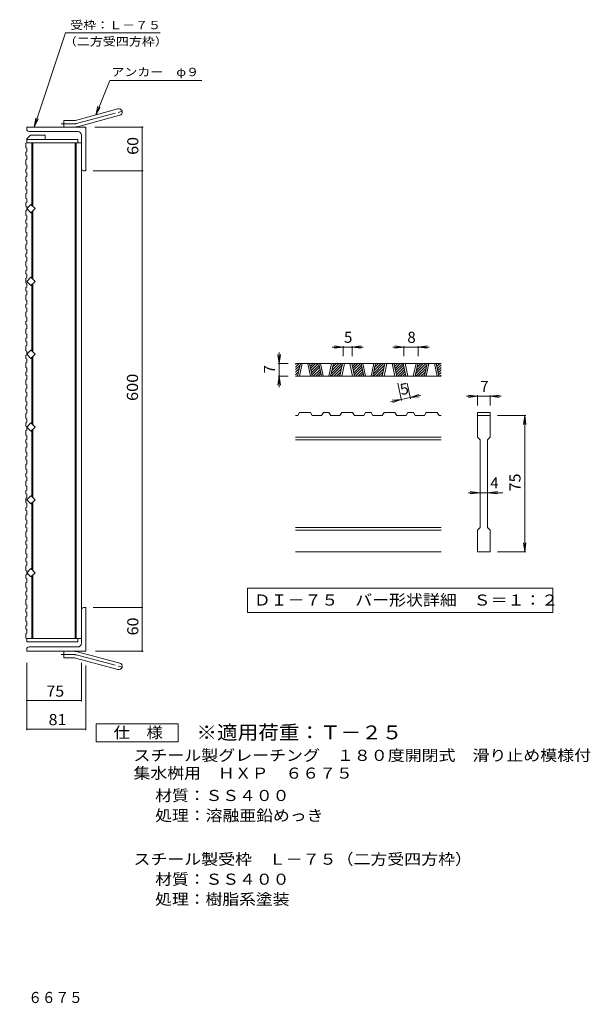
# Model space of a CAD drawing. Units: millimetres. Extents: x -871 to 900, y -689 to 663.
# Drawn here: x 116 to 900, y -689 to 663 of the extents above; entities that cross this region are included whole.
import ezdxf

# ---------------------------------------------------------------- set-up
doc = ezdxf.new("R2010")
doc.units = ezdxf.units.MM
doc.header["$LTSCALE"] = 5
doc.linetypes.add('JWW_CENTER2', pattern=[13.546667, 11.006667, -0.846667, 0.846667, -0.846667])
for name, color, linetype in [('B-1', 7, 'Continuous'), ('B-2', 7, 'Continuous'), ('B-4', 7, 'Continuous'), ('B-5', 7, 'Continuous'), ('B-A', 7, 'Continuous'), ('D-0', 7, 'Continuous'), ('D-4', 7, 'Continuous'), ('F-4ﾚｲﾔ', 7, 'Continuous'), ('F-5ﾚｲﾔ', 7, 'Continuous')]:
    doc.layers.add(name, color=color, linetype=linetype)
doc.styles.add('ＭＳ ゴシック', font='txt', dxfattribs={"height": 1})

msp = doc.modelspace()

# ---------------------------------------------------------------- linework, layer by layer
at = {"layer": 'B-1', "color": 2, "linetype": 'Continuous', "lineweight": 9}
for p, q in [((193.1, 524.9), (251.3, 540.5)), ((195.5, 516.2), (253.7, 531.8)), ((207, 515.6), (126, 515.6)), ((126, 512.6), (126, 515.6)), ((177, 515.6), (177, 524.6)), ((190.8, 524.6), (177, 524.6)), ((207, 515.6), (207, 455.6)), ((129, 509.6), (196, 509.6)), ((201, 458.6), (201, 504.6)), ((204, 455.6), (207, 455.6)), ((201, -147.4), (201, -193.4)), ((204, -144.4), (207, -144.4)), ((207, -204.4), (207, -144.4)), ((126, -201.4), (126, -204.4)), ((129, -198.4), (196, -198.4)), ((207, -204.4), (126, -204.4)), ((177, -204.4), (177, -213.4)), ((190.8, -213.4), (177, -213.4)), ((193.1, -213.7), (251.3, -229.3)), ((195.5, -205), (253.7, -220.6))]:
    msp.add_line(p, q, dxfattribs=at)
at = {"layer": 'B-1', "color": 2, "linetype": 'JWW_CENTER2', "lineweight": 9}
for p, q in [((194.3, 520.6), (259.5, 538)), ((190.8, 520.1), (173.2, 520.1)), ((190.8, -208.9), (173.2, -208.9)), ((194.3, -209.4), (259.5, -226.8))]:
    msp.add_line(p, q, dxfattribs=at)
at = {"layer": 'B-1', "color": 2, "linetype": 'Continuous', "lineweight": 9}
for centre, radius, start, end in [((252.5, 536.2), 4.5, 285.0001, 104.9999), ((190.8, 533.6), 9, 270, 285), ((190.8, 533.6), 18, 270, 285), ((129, 512.6), 3, 180, 270), ((196, 504.6), 5, 0, 90), ((204, 458.6), 3, 180, 270), ((204, -147.4), 3, 90, 180), ((129, -201.4), 3, 90, 180), ((196, -193.4), 5, 270, 0), ((190.8, -222.4), 18, 75, 90), ((190.8, -222.4), 9, 75, 90), ((252.5, -224.9), 4.5, 255.0001, 74.9999)]:
    msp.add_arc(centre, radius, start, end, dxfattribs=at)
at = {"layer": 'B-1', "color": 2, "linetype": 'JWW_CENTER2', "lineweight": 9}
for centre, start, end in [((190.8, 533.6), 270, 285), ((190.8, -222.4), 75, 90)]:
    msp.add_arc(centre, 13.5, start, end, dxfattribs=at)
at = {"layer": 'B-2', "color": 3, "linetype": 'Continuous', "lineweight": 9}
for p, q in [((126, 499.6), (131, 504.6)), ((131, 504.6), (151, 504.6)), ((151, 498.6), (151, 504.6)), ((126, 499.6), (126, 498.6)), ((126, 498.6), (196, 498.6)), ((126, 498.6), (126, 494.1)), ((126, 494.1), (201, 494.1)), ((133, 494.1), (133, 407.9)), ((134.5, 494.1), (134.5, 406.4)), ((192.5, 494.1), (192.5, -186.9)), ((194, 494.1), (194, -186.9)), ((196, 498.6), (196, 494.1)), ((201, 494.1), (201, -186.9)), ((126, 403.6), (131.7, 409.3)), ((131.7, 409.3), (137.3, 403.6)), ((131.7, 398), (126, 403.6)), ((133.7, 400), (131.7, 398)), ((133, 399.3), (133, 307.9)), ((137.3, 403.6), (133.7, 400)), ((134.5, 400.8), (134.5, 306.4)), ((131.7, 309.3), (126, 303.6)), ((126, 303.6), (131.7, 298)), ((133.7, 307.2), (131.7, 309.3)), ((131.7, 298), (137.3, 303.6)), ((133, 299.3), (133, 207.9)), ((137.3, 303.6), (133.7, 307.2)), ((134.5, 300.8), (134.5, 206.4)), ((131.7, 209.3), (126, 203.6)), ((126, 203.6), (131.7, 198)), ((133.7, 207.2), (131.7, 209.3)), ((131.7, 198), (137.3, 203.6)), ((137.3, 203.6), (133.7, 207.2)), ((133, 199.3), (133, 107.9)), ((134.5, 200.8), (134.5, 106.4)), ((131.7, 109.3), (126, 103.6)), ((133.7, 107.2), (131.7, 109.3)), ((126, 103.6), (131.7, 98)), ((131.7, 98), (137.3, 103.6)), ((133, 99.3), (133, 7.9)), ((137.3, 103.6), (133.7, 107.2)), ((134.5, 100.8), (134.5, 6.4)), ((131.7, 9.3), (126, 3.6)), ((126, 3.6), (131.7, -2)), ((133.7, 7.2), (131.7, 9.3)), ((131.7, -2), (137.3, 3.6)), ((137.3, 3.6), (133.7, 7.2)), ((134.5, 0.8), (134.5, -93.6)), ((133, -0.7), (133, -92.1)), ((131.7, -90.7), (126, -96.4)), ((133.7, -92.8), (131.7, -90.7)), ((137.3, -96.4), (133.7, -92.8)), ((126, -96.4), (131.7, -102)), ((131.7, -102), (137.3, -96.4)), ((133, -100.7), (133, -186.9)), ((134.5, -99.2), (134.5, -186.9)), ((126, -186.9), (201, -186.9)), ((126, -186.9), (126, -191.4)), ((196, -191.4), (196, -186.9)), ((126, -191.4), (196, -191.4))]:
    msp.add_line(p, q, dxfattribs=at)
at = {"layer": 'B-4', "color": 7, "linetype": 'Continuous', "lineweight": 9}
for p, q in [((219.5, 515.6), (286.1, 515.6)), ((284.6, 455.6), (284.6, 515.6)), ((217.4, 455.6), (286.1, 455.6)), ((284.6, -144.4), (284.6, 455.6)), ((217.4, -144.4), (284.6, -144.4)), ((284.6, -204.4), (284.6, -144.4)), ((220.6, -204.4), (286.1, -204.4)), ((126, -220.4), (126, -312.6)), ((201, -220.4), (201, -273.5)), ((207, -223.7), (207, -312.6)), ((126, -272), (201, -272)), ((126, -311.1), (207, -311.1))]:
    msp.add_line(p, q, dxfattribs=at)
at = {"layer": 'B-4', "color": 7, "linetype": 'Continuous', "lineweight": 9, "const_width": 1}
for points in [[(285.1, 515.6, 0.414214), (284.6, 516.1, 0.414214), (284.1, 515.6, 0.414214), (284.6, 515.1, 0.414214)], [(285.1, 455.6, 0.414214), (284.6, 456.1, 0.414214), (284.1, 455.6, 0.414214), (284.6, 455.1, 0.414214)], [(285.1, -144.4, 0.414214), (284.6, -143.9, 0.414214), (284.1, -144.4, 0.414214), (284.6, -144.9, 0.414214)], [(285.1, -204.4, 0.414214), (284.6, -203.9, 0.414214), (284.1, -204.4, 0.414214), (284.6, -204.9, 0.414214)], [(126.5, -272, 0.414214), (126, -271.5, 0.414214), (125.5, -272, 0.414214), (126, -272.5, 0.414214)], [(201.5, -272, 0.414214), (201, -271.5, 0.414214), (200.5, -272, 0.414214), (201, -272.5, 0.414214)], [(126.5, -311.1, 0.414214), (126, -310.6, 0.414214), (125.5, -311.1, 0.414214), (126, -311.6, 0.414214)], [(207.5, -311.1, 0.414214), (207, -310.6, 0.414214), (206.5, -311.1, 0.414214), (207, -311.6, 0.414214)]]:
    msp.add_lwpolyline(points, format="xyb", close=True, dxfattribs=at)
at = {"layer": 'B-5', "color": 7, "linetype": 'Continuous', "lineweight": 9}
for p, q in [((179.1, 644.9), (136.2, 515.6)), ((179.1, 644.9), (309.4, 644.9)), ((240, 579.4), (220.8, 532.2)), ((240, 579.4), (366.6, 579.4)), ((220.8, 532.2), (223.8, 544.3)), ((220.8, 532.2), (226.9, 543.1)), ((136.2, 515.6), (138.5, 527.9)), ((136.2, 515.6), (141.6, 526.9))]:
    msp.add_line(p, q, dxfattribs=at)
at = {"layer": 'B-A', "color": 3, "linetype": 'Continuous', "lineweight": 9}
for p, q in [((124.5, 493.6), (126, 494.1)), ((124.5, 493.6), (124.5, 487.2)), ((124.5, 487.2), (126, 486.7)), ((124.5, 481.1), (126, 481.6)), ((124.5, 481.1), (124.5, 476.6)), ((124.5, 476.6), (126, 476.1)), ((126, 486.7), (126, 481.6)), ((126, 476.1), (126, 471)), ((124.5, 470.5), (126, 471)), ((124.5, 470.5), (124.5, 464)), ((124.5, 464), (126, 463.5)), ((126, 463.5), (126, 458.3)), ((124.5, 457.8), (126, 458.3)), ((124.5, 457.8), (124.5, 453.4)), ((124.5, 453.4), (126, 452.9)), ((124.5, 447.3), (126, 447.8)), ((124.5, 447.3), (124.5, 440.7)), ((126, 452.9), (126, 447.8)), ((124.5, 440.7), (126, 440.2)), ((124.5, 434.6), (126, 435.1)), ((124.5, 434.6), (124.5, 430.2)), ((126, 440.2), (126, 435.1)), ((124.5, 430.2), (126, 429.7)), ((124.5, 424.1), (126, 424.6)), ((124.5, 424.1), (124.5, 417.5)), ((126, 429.7), (126, 424.6)), ((124.5, 417.5), (126, 417)), ((124.5, 411.4), (126, 411.9)), ((124.5, 411.4), (124.5, 407)), ((124.5, 407), (126, 406.5)), ((126, 417), (126, 411.9)), ((126, 406.5), (126, 401.3)), ((124.5, 400.8), (126, 401.3)), ((124.5, 400.8), (124.5, 394.3)), ((124.5, 394.3), (126, 393.8)), ((126, 393.8), (126, 388.7)), ((124.5, 388.2), (126, 388.7)), ((124.5, 388.2), (124.5, 383.7)), ((124.5, 383.7), (126, 383.2)), ((126, 383.2), (126, 378.1)), ((124.5, 377.6), (126, 378.1)), ((124.5, 377.6), (124.5, 371.1)), ((124.5, 371.1), (126, 370.5)), ((124.5, 364.9), (126, 365.4)), ((126, 370.5), (126, 365.4)), ((124.5, 364.9), (124.5, 360.5)), ((124.5, 360.5), (126, 360)), ((124.5, 354.4), (126, 354.9)), ((124.5, 354.4), (124.5, 347.8)), ((126, 360), (126, 354.9)), ((124.5, 347.8), (126, 347.3)), ((124.5, 341.7), (126, 342.2)), ((124.5, 341.7), (124.5, 337.3)), ((126, 347.3), (126, 342.2)), ((124.5, 337.3), (126, 336.8)), ((124.5, 331.2), (126, 331.7)), ((124.5, 331.2), (124.5, 324.6)), ((124.5, 324.6), (126, 324.1)), ((126, 336.8), (126, 331.7)), ((124.5, 318.5), (126, 319)), ((124.5, 318.5), (124.5, 314.1)), ((124.5, 314.1), (126, 313.6)), ((126, 324.1), (126, 319)), ((126, 313.6), (126, 308.4)), ((124.5, 307.9), (126, 308.4)), ((124.5, 307.9), (124.5, 301.4)), ((124.5, 301.4), (126, 300.9)), ((126, 300.9), (126, 295.8)), ((124.5, 295.2), (126, 295.8)), ((124.5, 295.2), (124.5, 290.8)), ((124.5, 290.8), (126, 290.3)), ((124.5, 284.7), (126, 285.2)), ((124.5, 284.7), (124.5, 278.2)), ((126, 290.3), (126, 285.2)), ((124.5, 278.2), (126, 277.6)), ((124.5, 272), (126, 272.5)), ((124.5, 272), (124.5, 267.6)), ((126, 277.6), (126, 272.5)), ((124.5, 267.6), (126, 267.1)), ((124.5, 261.5), (126, 262)), ((124.5, 261.5), (124.5, 254.9)), ((126, 267.1), (126, 262)), ((124.5, 254.9), (126, 254.4)), ((124.5, 248.8), (126, 249.3)), ((124.5, 248.8), (124.5, 244.4)), ((124.5, 244.4), (126, 243.9)), ((126, 254.4), (126, 249.3)), ((126, 243.9), (126, 238.8)), ((124.5, 238.2), (126, 238.8)), ((124.5, 238.2), (124.5, 231.7)), ((124.5, 231.7), (126, 231.2)), ((126, 231.2), (126, 226.1)), ((124.5, 225.6), (126, 226.1)), ((124.5, 225.6), (124.5, 221.2)), ((124.5, 221.2), (126, 220.6)), ((126, 220.6), (126, 215.5)), ((124.5, 215), (126, 215.5)), ((124.5, 215), (124.5, 208.5)), ((124.5, 208.5), (126, 208)), ((124.5, 202.3), (126, 202.9)), ((126, 208), (126, 202.9)), ((124.5, 202.3), (124.5, 197.9)), ((124.5, 197.9), (126, 197.4)), ((124.5, 191.8), (126, 192.3)), ((124.5, 191.8), (124.5, 185.2)), ((126, 197.4), (126, 192.3)), ((124.5, 185.2), (126, 184.7)), ((124.5, 179.1), (126, 179.6)), ((124.5, 179.1), (124.5, 174.7)), ((126, 184.7), (126, 179.6)), ((124.5, 174.7), (126, 174.2)), ((124.5, 168.6), (126, 169.1)), ((124.5, 168.6), (124.5, 162)), ((126, 174.2), (126, 169.1)), ((124.5, 162), (126, 161.5)), ((124.5, 155.9), (126, 156.4)), ((124.5, 155.9), (124.5, 151.5)), ((124.5, 151.5), (126, 151)), ((126, 161.5), (126, 156.4)), ((126, 151), (126, 145.9)), ((124.5, 145.3), (126, 145.9)), ((124.5, 145.3), (124.5, 138.8)), ((124.5, 138.8), (126, 138.3)), ((126, 138.3), (126, 133.2)), ((124.5, 132.7), (126, 133.2)), ((124.5, 132.7), (124.5, 128.3)), ((124.5, 128.3), (126, 127.7)), ((124.5, 122.1), (126, 122.6)), ((124.5, 122.1), (124.5, 115.6)), ((126, 127.7), (126, 122.6)), ((124.5, 115.6), (126, 115.1)), ((124.5, 109.4), (126, 109.9)), ((124.5, 109.4), (124.5, 105)), ((126, 115.1), (126, 109.9)), ((124.5, 105), (126, 104.5)), ((124.5, 98.9), (126, 99.4)), ((124.5, 98.9), (124.5, 92.3)), ((126, 104.5), (126, 99.4)), ((124.5, 92.3), (126, 91.8)), ((124.5, 86.2), (126, 86.7)), ((124.5, 86.2), (124.5, 81.8)), ((124.5, 81.8), (126, 81.3)), ((126, 91.8), (126, 86.7)), ((126, 81.3), (126, 76.2)), ((124.5, 75.7), (126, 76.2)), ((124.5, 75.7), (124.5, 69.1)), ((124.5, 69.1), (126, 68.6)), ((126, 68.6), (126, 63.5)), ((124.5, 63), (126, 63.5)), ((124.5, 63), (124.5, 58.6)), ((124.5, 58.6), (126, 58.1)), ((126, 58.1), (126, 52.9)), ((124.5, 52.4), (126, 52.9)), ((124.5, 52.4), (124.5, 45.9)), ((124.5, 45.9), (126, 45.4)), ((126, 45.4), (126, 40.3)), ((124.5, 39.8), (126, 40.3)), ((124.5, 39.8), (124.5, 35.3)), ((124.5, 35.3), (126, 34.8)), ((124.5, 29.2), (126, 29.7)), ((124.5, 29.2), (124.5, 22.7)), ((126, 34.8), (126, 29.7)), ((124.5, 22.7), (126, 22.2)), ((124.5, 16.5), (126, 17)), ((124.5, 16.5), (124.5, 12.1)), ((126, 22.2), (126, 17)), ((124.5, 12.1), (126, 11.6)), ((124.5, 6), (126, 6.5)), ((124.5, 6), (124.5, -0.6)), ((126, 11.6), (126, 6.5)), ((124.5, -0.6), (126, -1.1)), ((124.5, -6.7), (126, -6.2)), ((124.5, -6.7), (124.5, -11.1)), ((124.5, -11.1), (126, -11.6)), ((126, -1.1), (126, -6.2)), ((126, -11.6), (126, -16.7)), ((124.5, -17.2), (126, -16.7)), ((124.5, -17.2), (124.5, -23.8)), ((124.5, -23.8), (126, -24.3)), ((126, -24.3), (126, -29.4)), ((124.5, -29.9), (126, -29.4)), ((124.5, -29.9), (124.5, -34.3)), ((124.5, -34.3), (126, -34.8)), ((124.5, -40.5), (126, -40)), ((124.5, -40.5), (124.5, -47)), ((126, -34.8), (126, -40)), ((124.5, -47), (126, -47.5)), ((124.5, -53.2), (126, -52.6)), ((124.5, -53.2), (124.5, -57.6)), ((126, -47.5), (126, -52.6)), ((124.5, -57.6), (126, -58.1)), ((124.5, -63.7), (126, -63.2)), ((124.5, -63.7), (124.5, -70.2)), ((126, -58.1), (126, -63.2)), ((124.5, -70.2), (126, -70.8)), ((124.5, -76.4), (126, -75.9)), ((124.5, -76.4), (124.5, -80.8)), ((124.5, -80.8), (126, -81.3)), ((126, -70.8), (126, -75.9)), ((124.5, -86.9), (126, -86.4)), ((124.5, -86.9), (124.5, -93.5)), ((124.5, -93.5), (126, -94)), ((126, -81.3), (126, -86.4)), ((126, -94), (126, -99.1)), ((124.5, -99.6), (126, -99.1)), ((124.5, -99.6), (124.5, -104)), ((124.5, -104), (126, -104.5)), ((126, -104.5), (126, -109.6)), ((124.5, -110.2), (126, -109.6)), ((124.5, -110.2), (124.5, -116.7)), ((124.5, -116.7), (126, -117.2)), ((126, -117.2), (126, -122.3)), ((124.5, -122.8), (126, -122.3)), ((124.5, -122.8), (124.5, -127.2)), ((124.5, -127.2), (126, -127.8)), ((124.5, -133.4), (126, -132.9)), ((124.5, -133.4), (124.5, -139.9)), ((126, -127.8), (126, -132.9)), ((124.5, -139.9), (126, -140.4)), ((124.5, -146.1), (126, -145.6)), ((124.5, -146.1), (124.5, -150.5)), ((126, -140.4), (126, -145.6)), ((124.5, -150.5), (126, -151)), ((124.5, -156.6), (126, -156.1)), ((124.5, -156.6), (124.5, -163.2)), ((126, -151), (126, -156.1)), ((124.5, -163.2), (126, -163.7)), ((124.5, -169.3), (126, -168.8)), ((124.5, -169.3), (124.5, -173.7)), ((124.5, -173.7), (126, -174.2)), ((126, -163.7), (126, -168.8)), ((126, -174.2), (126, -179.3)), ((124.5, -179.8), (126, -179.3)), ((124.5, -179.8), (124.5, -186.4)), ((124.5, -186.4), (126, -186.9))]:
    msp.add_line(p, q, dxfattribs=at)
at = {"layer": 'D-0', "color": 3, "linetype": 'Continuous', "lineweight": 9}
for p, q in [((695.4, 190.9), (495.4, 190.9)), ((495.4, 189.6), (496.7, 190.9)), ((495.4, 186.1), (500.2, 190.9)), ((498.2, 173.4), (502, 190.9)), ((500.7, 173.4), (504.5, 190.9)), ((512, 190.9), (515.7, 173.4)), ((514.5, 190.9), (518.2, 173.4)), ((514.7, 189.8), (515.9, 190.9)), ((515.3, 186.9), (519.4, 190.9)), ((516, 184), (522.9, 190.9)), ((516.6, 181.1), (526.5, 190.9)), ((531, 173.4), (527.3, 190.9)), ((533.5, 173.4), (529.8, 190.9)), ((544.8, 190.9), (541, 173.4)), ((547.3, 190.9), (543.5, 173.4)), ((544.3, 176.9), (558.3, 190.9)), ((545.2, 181.4), (554.8, 190.9)), ((546.2, 185.9), (551.2, 190.9)), ((547.1, 190.4), (547.7, 190.9)), ((556.3, 173.4), (560, 190.9)), ((558.8, 173.4), (562.5, 190.9)), ((570, 190.9), (573.8, 173.4)), ((572.5, 190.9), (576.3, 173.4)), ((572.8, 189.8), (573.9, 190.9)), ((573.4, 186.9), (577.5, 190.9)), ((574, 184), (581, 190.9)), ((574.7, 181.1), (584.5, 190.9)), ((589.1, 173.4), (585.3, 190.9)), ((591.6, 173.4), (587.8, 190.9)), ((602.8, 190.9), (599.1, 173.4)), ((605.3, 190.9), (601.6, 173.4)), ((602.3, 176.9), (616.4, 190.9)), ((603.3, 181.4), (612.8, 190.9)), ((604.3, 185.9), (609.3, 190.9)), ((605.2, 190.4), (605.7, 190.9)), ((614.4, 173.4), (618.1, 190.9)), ((616.9, 173.4), (620.6, 190.9)), ((628.1, 190.9), (631.9, 173.4)), ((630.6, 190.9), (634.4, 173.4)), ((630.9, 189.8), (632, 190.9)), ((631.5, 186.9), (635.5, 190.9)), ((632.1, 184), (639.1, 190.9)), ((632.7, 181.1), (642.6, 190.9)), ((647.1, 173.4), (643.4, 190.9)), ((649.6, 173.4), (645.9, 190.9)), ((660.9, 190.9), (657.1, 173.4)), ((663.4, 190.9), (659.7, 173.4)), ((660.4, 176.9), (674.4, 190.9)), ((661.4, 181.4), (670.9, 190.9)), ((662.3, 185.9), (667.4, 190.9)), ((663.3, 190.4), (663.8, 190.9)), ((672.4, 173.4), (676.2, 190.9)), ((674.9, 173.4), (678.7, 190.9)), ((686.2, 190.9), (689.9, 173.4)), ((688.7, 190.9), (692.4, 173.4)), ((688.9, 189.8), (690.1, 190.9)), ((689.5, 186.9), (693.6, 190.9)), ((495.4, 182.5), (501.5, 188.7)), ((495.4, 179), (500.5, 184.2)), ((495.4, 175.5), (499.6, 179.7)), ((517.2, 178.1), (527.7, 188.7)), ((517.8, 175.2), (528.4, 185.8)), ((519.6, 173.4), (529, 182.8)), ((523.1, 173.4), (529.6, 179.9)), ((526.6, 173.4), (530.2, 177)), ((544.3, 173.4), (559.6, 188.7)), ((547.9, 173.4), (558.6, 184.2)), ((551.4, 173.4), (557.6, 179.7)), ((575.3, 178.1), (585.8, 188.7)), ((575.9, 175.2), (586.4, 185.8)), ((577.6, 173.4), (587.1, 182.8)), ((581.2, 173.4), (587.7, 179.9)), ((584.7, 173.4), (588.3, 177)), ((602.4, 173.4), (617.6, 188.7)), ((605.9, 173.4), (616.7, 184.2)), ((609.5, 173.4), (615.7, 179.7)), ((633.3, 178.1), (643.9, 188.7)), ((634, 175.2), (644.5, 185.8)), ((635.7, 173.4), (645.1, 182.8)), ((639.2, 173.4), (645.7, 179.9)), ((642.8, 173.4), (646.4, 177)), ((660.5, 173.4), (675.7, 188.7)), ((664, 173.4), (674.7, 184.2)), ((667.5, 173.4), (673.8, 179.7)), ((690.2, 184), (695.4, 189.2)), ((690.8, 181.1), (695.4, 185.6)), ((691.4, 178.1), (695.4, 182.1)), ((692, 175.2), (695.4, 178.6)), ((695.4, 173.4), (495.4, 173.4)), ((496.9, 173.4), (498.6, 175.2)), ((530.2, 173.4), (530.9, 174.1)), ((554.9, 173.4), (556.7, 175.2)), ((588.2, 173.4), (588.9, 174.1)), ((613, 173.4), (614.7, 175.2)), ((646.3, 173.4), (647, 174.1)), ((671.1, 173.4), (672.8, 175.2)), ((693.8, 173.4), (695.4, 175)), ((498.3, 119.7), (500.8, 123.4)), ((515.8, 123.4), (500.8, 123.4)), ((515.8, 123.4), (518.3, 119.7)), ((531.1, 119.7), (533.6, 123.4)), ((541.1, 123.4), (533.6, 123.4)), ((541.1, 123.4), (543.6, 119.7)), ((556.3, 119.7), (558.8, 123.4)), ((573.8, 123.4), (558.8, 123.4)), ((573.8, 123.4), (576.3, 119.7)), ((589.1, 119.7), (591.6, 123.4)), ((599.1, 123.4), (591.6, 123.4)), ((599.1, 123.4), (601.6, 119.7)), ((614.4, 119.7), (616.9, 123.4)), ((631.9, 123.4), (616.9, 123.4)), ((631.9, 123.4), (634.4, 119.7)), ((647.2, 119.7), (649.7, 123.4)), ((657.2, 123.4), (649.7, 123.4)), ((657.2, 123.4), (659.7, 119.7)), ((672.5, 119.7), (675, 123.4)), ((690, 123.4), (675, 123.4)), ((690, 123.4), (692.5, 119.7)), ((745.4, 123.4), (745.4, 119.7)), ((745.4, 123.4), (762.9, 123.4)), ((762.9, 123.4), (762.9, 119.7)), ((498.3, 119.7), (495.4, 119.7)), ((531.1, 119.7), (518.3, 119.7)), ((556.3, 119.7), (543.6, 119.7)), ((589.1, 119.7), (576.3, 119.7)), ((614.4, 119.7), (601.6, 119.7)), ((647.2, 119.7), (634.4, 119.7)), ((672.5, 119.7), (659.7, 119.7)), ((695.4, 119.7), (692.5, 119.7)), ((745.4, 119.7), (762.9, 119.7)), ((745.4, 89.7), (745.4, 119.7)), ((762.9, 119.7), (762.9, 89.7)), ((695.4, 89.7), (495.4, 89.7)), ((695.4, 85.9), (495.4, 85.9)), ((745.4, 89.7), (749.1, 85.9)), ((749.1, -34.1), (749.1, 85.9)), ((759.1, 85.9), (762.9, 89.7)), ((759.1, 85.9), (759.1, -34.1)), ((695.4, -34.1), (495.4, -34.1)), ((695.4, -37.8), (495.4, -37.8)), ((745.4, -37.8), (749.1, -34.1)), ((745.4, -67.8), (745.4, -37.8)), ((759.1, -34.1), (762.9, -37.8)), ((762.9, -37.8), (762.9, -67.8)), ((695.4, -67.8), (495.4, -67.8)), ((762.9, -67.8), (745.4, -67.8))]:
    msp.add_line(p, q, dxfattribs=at)
at = {"layer": 'D-0', "color": 7, "linetype": 'Continuous', "lineweight": 9}
for p, q in [((429.5, -117.8), (429.5, -151)), ((848.7, -117.8), (429.5, -117.8)), ((848.7, -151), (848.7, -117.8)), ((429.5, -151), (848.7, -151))]:
    msp.add_line(p, q, dxfattribs=at)
at = {"layer": 'D-4', "color": 7, "linetype": 'Continuous', "lineweight": 9}
for p, q in [((472.9, 190.9), (471.2, 203.3)), ((472.9, 190.9), (472.9, 205.9)), ((472.9, 190.9), (474.5, 203.3)), ((560.6, 213.4), (545.6, 213.4)), ((560.6, 213.4), (548.2, 215.1)), ((560.6, 213.4), (548.2, 211.8)), ((560.6, 214.9), (560.6, 200.9)), ((573.1, 213.4), (560.6, 213.4)), ((573.1, 213.4), (585.5, 215.1)), ((573.1, 214.9), (573.1, 200.9)), ((573.1, 213.4), (585.5, 211.8)), ((573.1, 213.4), (588.1, 213.4)), ((644, 213.4), (629, 213.4)), ((644, 213.4), (631.6, 215.1)), ((644, 213.4), (631.6, 211.8)), ((644, 214.9), (644, 200.9)), ((664, 213.4), (644, 213.4)), ((664, 213.4), (676.4, 215.1)), ((664, 214.9), (664, 200.9)), ((664, 213.4), (676.4, 211.8)), ((664, 213.4), (679, 213.4)), ((471.4, 190.9), (485.4, 190.9)), ((472.9, 190.9), (472.9, 173.4)), ((472.9, 173.4), (471.2, 161)), ((471.4, 173.4), (485.4, 173.4)), ((472.9, 173.4), (474.5, 161)), ((472.9, 173.4), (472.9, 158.4)), ((641, 140), (636, 163.7)), ((653.2, 142.6), (648.7, 163.7)), ((640.7, 141.5), (626, 138.3)), ((640.7, 141.5), (628.2, 140.5)), ((640.7, 141.5), (628.9, 137.3)), ((652.9, 144.1), (640.7, 141.5)), ((652.9, 144.1), (664.7, 148.3)), ((652.9, 144.1), (667.6, 147.2)), ((652.9, 144.1), (665.4, 145.1)), ((745.4, 145.9), (730.4, 145.9)), ((745.4, 145.9), (733, 147.6)), ((745.4, 145.9), (733, 144.3)), ((745.4, 147.4), (745.4, 133.4)), ((762.9, 145.9), (745.4, 145.9)), ((762.9, 145.9), (775.3, 147.6)), ((762.9, 147.4), (762.9, 133.4)), ((762.9, 145.9), (775.3, 144.3)), ((762.9, 145.9), (777.9, 145.9)), ((811.9, 119.7), (772.9, 119.7)), ((810.4, 119.7), (808.7, 107.3)), ((810.4, 119.7), (812, 107.3)), ((810.4, -67.8), (810.4, 119.7)), ((749.1, 13.4), (735.5, 15.1)), ((759.1, 13.4), (772.8, 15.1)), ((749.1, 13.4), (732.9, 13.4)), ((749.1, 13.4), (735.5, 11.8)), ((759.1, 13.4), (749.1, 13.4)), ((759.1, 13.4), (772.8, 11.8)), ((759.1, 13.4), (780.4, 13.4)), ((810.4, -67.8), (808.7, -55.4)), ((810.4, -67.8), (812, -55.4)), ((811.9, -67.8), (772.9, -67.8))]:
    msp.add_line(p, q, dxfattribs=at)
at = {"layer": 'F-4ﾚｲﾔ', "color": 2, "linetype": 'Continuous', "lineweight": 9}
for p, q in [((221.5, -328.8), (221.5, -303.8)), ((221.5, -303.8), (334, -303.8)), ((334, -303.8), (334, -328.8)), ((334, -328.8), (221.5, -328.8))]:
    msp.add_line(p, q, dxfattribs=at)

# ---------------------------------------------------------------- texts
at = {"layer": 'B-4', "color": 2, "linetype": 'Continuous', "lineweight": 9, "style": 'ＭＳ ゴシック'}
for s, width, p in [('60', 1.0625, (279.3, 477.5)), ('600', 1.083333, (278.8, 139.4)), ('60', 1.0625, (279.3, -182.5))]:
    msp.add_text(s, height=15.24, rotation=90, dxfattribs=dict(at, width=width)).set_placement(p)
at = {"layer": 'B-4', "color": 2, "linetype": 'Continuous', "lineweight": 9, "style": 'ＭＳ ゴシック', "width": 1.0625}
for s, p in [('75', (152.9, -266.7)), ('81', (155.9, -305.8))]:
    msp.add_text(s, height=15.24, dxfattribs=at).set_placement(p)
at = {"layer": 'B-5', "color": 7, "linetype": 'Continuous', "lineweight": 9, "style": 'ＭＳ ゴシック'}
for s, width, p in [('受枠：Ｌ－７５', 1.142857, (185.7, 650)), ('（二方受四方枠）', 1.145833, (176.9, 627.5)), ('アンカー\u3000φ９', 1.142857, (242.3, 585.6))]:
    msp.add_text(s, height=11.43, dxfattribs=dict(at, width=width)).set_placement(p)
at = {"layer": 'D-0', "color": 2, "linetype": 'Continuous', "lineweight": 9, "style": 'ＭＳ ゴシック', "width": 1.118056}
msp.add_text('ＤＩ－７５\u3000バー形状詳細\u3000Ｓ＝１：２', height=15.24, dxfattribs=at).set_placement((437.9, -141.6))
at = {"layer": 'D-4', "color": 2, "linetype": 'Continuous', "lineweight": 9, "style": 'ＭＳ ゴシック'}
for s, p in [('5', (561.9, 219.3)), ('8', (649, 219.3)), ('7', (749.1, 151.8)), ('4', (762.9, 19.3))]:
    msp.add_text(s, height=15.2, dxfattribs=at).set_placement(p)
for s, rotation, p in [('7', 90, (467, 177.2)), ('5', 12.079, (640.7, 147.4))]:
    msp.add_text(s, height=15.2, rotation=rotation, dxfattribs=at).set_placement(p)
at = {"layer": 'D-4', "color": 2, "linetype": 'Continuous', "lineweight": 9, "style": 'ＭＳ ゴシック', "width": 1.0625}
msp.add_text('75', height=15.24, rotation=90, dxfattribs=at).set_placement((804.5, 15.3))
at = {"layer": 'F-4ﾚｲﾔ', "color": 2, "linetype": 'Continuous', "lineweight": 9, "style": 'ＭＳ ゴシック'}
for s, width, p in [('仕\u3000様', 1.083333, (245.3, -323.5)), ('スチール製グレーチング\u3000１８０度開閉式\u3000滑り止め模様付', 1.12037, (272.6, -354.9)), ('集水桝用\u3000ＨＸＰ\u3000６６７５', 1.115385, (272.6, -379.3)), ('材質：ＳＳ４００', 1.109375, (302.4, -410)), ('処理：溶融亜鉛めっき', 1.1125, (302.4, -437.5)), ('スチール製受枠\u3000Ｌ－７５（二方受四方枠）', 1.11875, (272.6, -497.5)), ('材質：ＳＳ４００', 1.109375, (302.4, -525)), ('処理：樹脂系塗装', 1.109375, (302.4, -552.5))]:
    msp.add_text(s, height=15.24, dxfattribs=dict(at, width=width)).set_placement(p)
at = {"layer": 'F-5ﾚｲﾔ', "color": 3, "linetype": 'Continuous', "lineweight": 9, "style": 'ＭＳ ゴシック', "width": 1.09}
msp.add_text('※適用荷重：Ｔ－２５', height=19.05, dxfattribs=at).set_placement((359, -325.3))
at = {"layer": 'F-5ﾚｲﾔ', "color": 2, "linetype": 'Continuous', "lineweight": 9, "style": 'ＭＳ ゴシック', "width": 0.898077}
msp.add_text('集水桝用\u3000ＨＸＰ\u3000６６７５', height=15.24, dxfattribs=at).set_placement((-39.9, -687.4))

doc.saveas('drawing.dxf')
